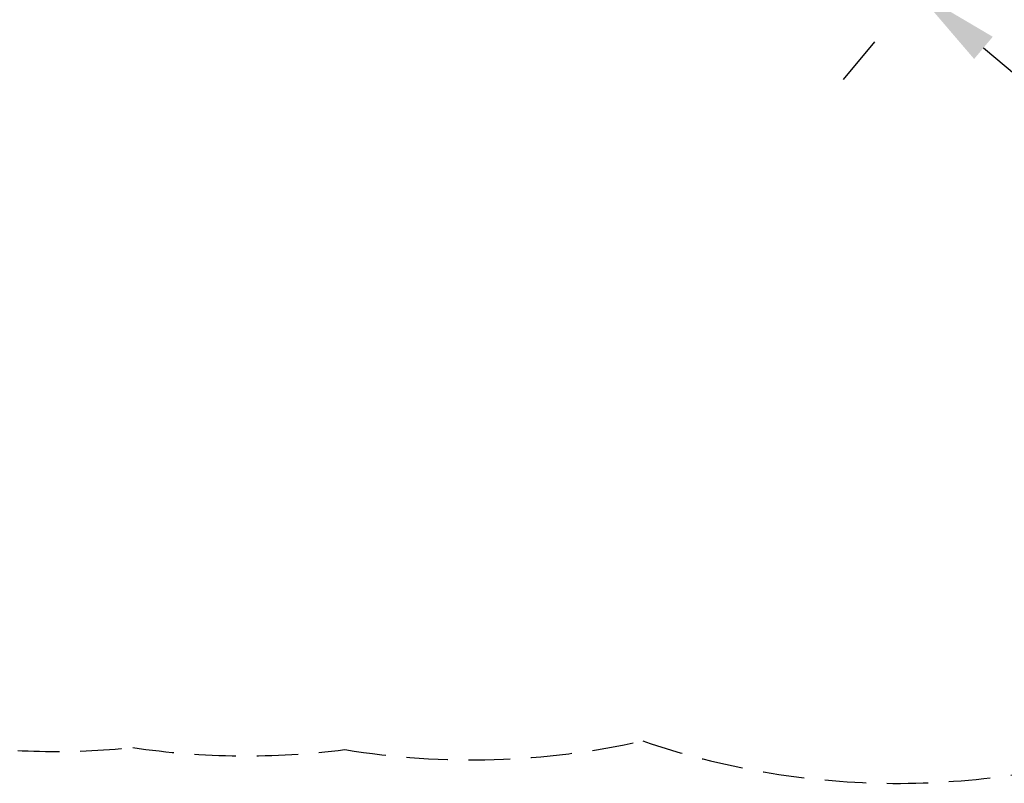
# Model space of a CAD drawing. Extents: x 0 to 12600, y 0 to 8910.
# Drawn here: x 8645 to 9323, y 5571 to 6097 of the extents above; entities that cross this region are included whole.
import ezdxf

# ---------------------------------------------------------------- set-up
doc = ezdxf.new("R2010")
doc.units = 0
doc.header["$LTSCALE"] = 9
doc.linetypes.add('HIDDEN2', pattern=[4.7625, 3.175, -1.5875])
doc.layers.get('DEFPOINTS').update_dxf_attribs({"linetype": 'CONTINUOUS'})
doc.layers.add('P_1CENTER', color=2, linetype='CONTINUOUS')
doc.layers.add('P_2DIM', color=6, linetype='CONTINUOUS')
doc.styles.add('BIGFONT', font='simplex.shx', dxfattribs={"bigfont": 'bigfont.shx'})
doc.dimstyles.new('DIMBIGFONT$0', dxfattribs={"dimscale": 30, "dimtxt": 3, "dimasz": 2, "dimexe": 1.5, "dimexo": 3, "dimgap": 0.75, "dimtad": 1, "dimdec": 1, "dimdsep": 46, "dimtxsty": 'BIGFONT', "dimsah": 1, "dimcen": 0, "dimclrt": 230, "dimadec": 0, "dimazin": 0, "dimtfac": 0.6, "dimtdec": 1, "dimtofl": 0, "dimtmove": 2, "dimatfit": 3, "dimfxl": 1, "dimtvp": 1, "dimtolj": 1, "dimarcsym": 0})

# ---------------------------------------------------------------- blocks, each defined once
blk = doc.blocks.new('*D12')
at = {"layer": 'DEFPOINTS', "color": 0}
for p in [(9270.23, 6125.07), (9678.27, 5782.98), (9670.99, 5774.31)]:
    blk.add_point(p, dxfattribs=at)
at = {"layer": 'P_2DIM', "color": 0, "lineweight": -2}
for p, q in [((9212.41, 6056.1), (9234.05, 6081.91)), ((9308.94, 6077.85), (9625.01, 5812.86)), ((9620.45, 5714.02), (9642.08, 5739.82))]:
    blk.add_line(p, q, dxfattribs=at)
at = {"layer": 'P_2DIM', "color": 0}
for points in [[(9315.36, 6085.51), (9302.51, 6070.18), (9262.96, 6116.39)], [(9631.44, 5820.52), (9618.59, 5805.19), (9670.99, 5774.31)]]:
    blk.add_solid(points, dxfattribs=at)
at = {"layer": 'P_2DIM', "color": 230, "insert": (9510.34, 5997.08), "char_height": 90, "attachment_point": 5, "rotation": 320.02463, "style": 'BIGFONT'}
blk.add_mtext('\\A1;1800', dxfattribs=at)
blk = doc.blocks.new('*D14')
at = {"layer": 'DEFPOINTS', "color": 0}
for p in [(9152.46, 7245.91), (9249.46, 5571.21), (10291.14, 5571.21)]:
    blk.add_point(p, dxfattribs=at)
at = {"layer": 'P_2DIM', "color": 0, "lineweight": -2}
for p, q in [((9242.46, 7245.91), (10336.14, 7245.91)), ((10291.14, 7185.91), (10291.14, 5631.21)), ((9339.46, 5571.21), (10336.14, 5571.21))]:
    blk.add_line(p, q, dxfattribs=at)
at = {"layer": 'P_2DIM', "color": 0}
for points in [[(10281.14, 7185.91), (10301.14, 7185.91), (10291.14, 7245.91)], [(10281.14, 5631.21), (10301.14, 5631.21), (10291.14, 5571.21)]]:
    blk.add_solid(points, dxfattribs=at)
at = {"layer": 'P_2DIM', "color": 230, "insert": (10200.07, 6408.56), "char_height": 90, "attachment_point": 5, "rotation": 90, "style": 'BIGFONT'}
blk.add_mtext('\\A1;(5600)', dxfattribs=at)

msp = doc.modelspace()

# ---------------------------------------------------------------- linework, layer by layer
at = {"layer": 'P_1CENTER', "linetype": 'HIDDEN2'}
for centre, start, end in [((9249.465, 6111.205), 251.051263, 322.568211), ((8669.263, 6133.176), 221.80045, 275.675541), ((8955.855, 6127.36), 260.724379, 282.650327), ((8800.876, 6130.129), 261.672388, 277.227763)]:
    msp.add_arc(centre, 540, start, end, dxfattribs=at)

# ---------------------------------------------------------------- dimensions: what is measured, and where the dimension line sits
at = {"layer": 'P_2DIM'}
dim = msp.add_linear_dim(base=(10291.138, 5571.205), p1=(9152.462, 7245.915), p2=(9249.465, 5571.205), angle=90, text='(<>)', dimstyle='DIMBIGFONT$0', override={"dimlfac": 3.333333, "dimrnd": 100}, dxfattribs=at)
dim.commit()
dim.dimension.update_dxf_attribs({"geometry": '*D14', "text_midpoint": (10200.067, 6408.56)})
dim = msp.add_aligned_dim(p1=(9270.231, 6125.068), p2=(9678.267, 5782.984), distance=-11.321, dimstyle='DIMBIGFONT$0', override={"dimlfac": 3.333333, "dimrnd": 100}, dxfattribs=at)
dim.commit()
dim.dimension.update_dxf_attribs({"geometry": '*D12', "text_midpoint": (9510.341, 5997.077)})

doc.saveas('drawing.dxf')
